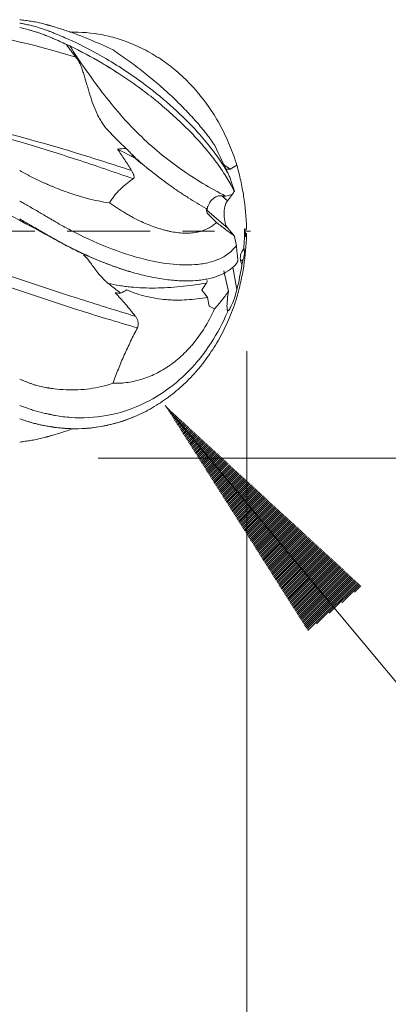
# Model space of a CAD drawing. Units: millimetres. Extents: x -50.2 to 35.2, y -62.2 to 19.3.
# Drawn here: x 18 to 22.9, y -10.2 to 2.8 of the extents above; entities that cross this region are included whole.
import ezdxf

# ---------------------------------------------------------------- set-up
doc = ezdxf.new("R2010")
doc.units = ezdxf.units.MM
doc.linetypes.add('CENTER', pattern=[47.5, 22, -8.5, 8.5, -8.5])
for name, color, linetype in [('1', 4, 'Continuous'), ('2', 7, 'Continuous'), ('SK2', 7, 'Continuous'), ('SK4', 2, 'CENTER')]:
    doc.layers.add(name, color=color, linetype=linetype)
doc.styles.add('iso_b_vert', font='simplex.shx')
doc.dimstyles.get("Standard").update_dxf_attribs({"dimtxt": 0.18, "dimasz": 0.18, "dimexe": 0.18, "dimexo": 0.0625, "dimgap": 0.09, "dimtad": 1, "dimzin": 0, "dimdsep": 52, "dimtxsty": 'Standard', "dimcen": 0.09, "dimadec": 0, "dimazin": 0, "dimtfac": 1, "dimtdec": 4, "dimtofl": 0, "dimtmove": 0, "dimatfit": 3, "dimfxl": 1, "dimtolj": 1, "dimtzin": 0, "dimarcsym": 0})

# ---------------------------------------------------------------- blocks, each defined once
blk = doc.blocks.new('_U0')
at = {"layer": 'SK2', "lineweight": 13}
for p, q in [((0, -1.5875), (0, -39.260583)), ((21, -1.5875), (21, -39.260583)), ((21, -37.260583), (0, -37.260583))]:
    blk.add_line(p, q, dxfattribs=at)
at = {"layer": 'SK2', "lineweight": 18}
for points in [[(0, -37.260583), (3.499998, -36.7998), (3.500002, -37.721367)], [(21, -37.260583), (17.500002, -37.721367), (17.499998, -36.7998)]]:
    blk.add_solid(points, dxfattribs=at)
at = {"layer": 'SK2', "lineweight": 18, "insert": (9.032467, -36.22795), "char_height": 3.5, "attachment_point": 7, "line_spacing_factor": 1.084337, "style": 'iso_b_vert'}
blk.add_mtext('\\W0.6351;21', dxfattribs=at)
blk = doc.blocks.new('_U1')
at = {"layer": '2', "lineweight": 13}
for p, q in [((12, -1.5875), (12, -22.760583)), ((21, -1.5875), (21, -22.760583)), ((12, -20.760583), (33.949908, -20.760583))]:
    blk.add_line(p, q, dxfattribs=at)
at = {"layer": '2', "lineweight": 18}
for points in [[(12, -20.760583), (15.499998, -20.2998), (15.500002, -21.221367)], [(21, -20.760583), (17.500002, -21.221367), (17.499998, -20.2998)]]:
    blk.add_solid(points, dxfattribs=at)
at = {"layer": '2', "lineweight": 18, "insert": (32.569942, -19.72795), "char_height": 3.5, "attachment_point": 7, "line_spacing_factor": 1.084337, "style": 'iso_b_vert'}
blk.add_mtext('\\W0.5742;9', dxfattribs=at)

msp = doc.modelspace()

# ---------------------------------------------------------------- hatches: boundary and pattern name
at = {"layer": 'SK2', "lineweight": 13}
h = msp.add_hatch(dxfattribs=at)
h.set_pattern_fill('ANSI31', color=256, scale=0.0062, style=0)
h.paths.add_polyline_path([(19.922, -2.304), (22.518, -4.696), (21.81, -5.286)])

# ---------------------------------------------------------------- linework, layer by layer
at = {"layer": '1', "lineweight": 18}
for p, q in [((19.536, 0.964), (19.292, 1.086)), ((20.811, 0.49), (20.746, 0.404)), ((20.475, 0.241), (20.463, 0.301)), ((20.475, 0.241), (20.6, 0.117)), ((20.751, 0.04), (20.838, -0.063)), ((20.987, 0.03), (20.972, 0.031)), ((20.999, 0.032), (20.987, 0.03)), ((20.999, 0.03), (20.987, 0.03)), ((20.999, -0.03), (20.985, -0.03)), ((20.935, -0.447), (20.92, -0.395)), ((20.696, -0.524), (20.757, -0.795)), ((20.505, -0.991), (20.483, -0.875)), ((20.505, -0.991), (20.573, -1.027))]:
    msp.add_line(p, q, dxfattribs=at)
at = {"layer": '1', "lineweight": 13}
for p, q in [((20.673, 0.467), (20.746, 0.404)), ((20.751, 0.04), (20.478, 0.275)), ((20.955, -0.374), (20.92, -0.395)), ((20.817, -0.474), (20.87, -0.772))]:
    msp.add_line(p, q, dxfattribs=at)
at = {"layer": '1', "lineweight": 18}
for centre, major_axis, ratio, start_param, end_param in [((20.792, 0.224), (0.001, -0.208), 0.441746, -2.619062, -0.481034), ((21.125, -0.299), (0.187, 0.133), 0.729272, 1.990134, 2.891535)]:
    msp.add_ellipse(centre, major_axis=major_axis, ratio=ratio, start_param=start_param, end_param=end_param, dxfattribs=at)
at = {"layer": '1', "lineweight": 13}
for points, knots in [([(18.741, 2.303), (18.181, 2.473), (17.059, 2.736), (15.562, 2.822), (14.432, 2.723), (13.863, 2.627), (13.67, 2.589)], [0, 0, 0, 0, 0.330957, 0.663725, 0.885571, 1, 1, 1, 1]), ([(18.422, -0.082), (17.969, 0.161), (16.953, 0.709), (15.562, 1.402), (13.875, 2.117), (12.75, 2.463), (12, 2.606)], [0, 0, 0, 0, 0.211707, 0.474472, 0.649648, 1, 1, 1, 1]), ([(18.661, 2.451), (18.73, 2.346), (18.8, 2.242), (18.943, 2.037), (19.016, 1.936), (19.167, 1.739), (19.245, 1.643), (19.366, 1.503), (19.407, 1.457), (19.47, 1.389), (19.492, 1.367), (19.535, 1.323), (19.557, 1.301), (19.667, 1.193), (19.757, 1.113), (19.941, 0.961), (20.034, 0.89), (20.225, 0.755), (20.323, 0.692), (20.52, 0.574), (20.62, 0.518), (20.721, 0.464)], [0, 0, 0, 0, 0.125, 0.125, 0.25, 0.25, 0.375, 0.375, 0.4375, 0.4375, 0.46875, 0.46875, 0.5, 0.5, 0.625, 0.625, 0.75, 0.75, 0.875, 0.875, 1, 1, 1, 1]), ([(16.683, 1.565), (16.809, 1.539), (17.498, 1.391), (18.43, 1.141), (19.235, 0.883), (19.478, 0.803)], [0, 0, 0, 0, 0.135804, 0.739526, 1, 1, 1, 1]), ([(12, 1.371), (12.75, 1.184), (13.875, 0.84), (15.562, 0.241), (17.062, -0.312), (18.446, -0.79), (19.268, -1.045), (19.526, -1.122)], [0, 0, 0, 0, 0.298953, 0.44843, 0.672645, 0.896859, 1, 1, 1, 1]), ([(19.555, -1.277), (19.287, -1.2), (18.456, -0.946), (17.062, -0.464), (15.562, 0.106), (13.875, 0.735), (12.75, 1.106), (12, 1.313)], [0, 0, 0, 0, 0.106602, 0.329952, 0.553301, 0.702201, 1, 1, 1, 1]), ([(19.5, 0.695), (19.25, 0.783), (18.468, 1.05), (17.685, 1.28), (17.153, 1.416)], [0, 0, 0, 0, 0.319592, 1, 1, 1, 1]), ([(20.467, -0.685), (20.351, -0.705), (20.236, -0.721), (20.01, -0.743), (19.899, -0.749), (19.682, -0.752), (19.575, -0.747), (19.445, -0.735), (19.419, -0.732), (19.368, -0.725), (19.342, -0.721), (19.267, -0.709), (19.218, -0.699), (19.17, -0.689)], [0, 0, 0, 0, 0.25, 0.25, 0.5, 0.5, 0.75, 0.75, 0.8125, 0.8125, 0.875, 0.875, 1, 1, 1, 1])]:
    msp.add_open_spline(points, degree=3, knots=knots, dxfattribs=at)
at = {"layer": '1', "lineweight": 18}
for points, knots in [([(18, 2.798), (18.012, 2.797), (18.025, 2.795), (18.05, 2.792), (18.062, 2.79), (18.087, 2.787), (18.1, 2.785), (18.125, 2.782), (18.137, 2.78), (18.162, 2.776), (18.174, 2.774), (18.199, 2.77), (18.212, 2.767), (18.25, 2.759), (18.275, 2.753), (18.314, 2.743), (18.327, 2.74), (18.346, 2.735), (18.352, 2.733), (18.362, 2.73), (18.365, 2.729), (18.37, 2.728), (18.372, 2.728), (18.374, 2.727), (18.375, 2.727), (18.376, 2.726), (18.377, 2.726), (18.38, 2.726), (18.381, 2.725), (18.384, 2.724), (18.389, 2.723), (18.394, 2.722), (18.404, 2.719), (18.41, 2.717), (18.43, 2.712), (18.442, 2.708), (18.507, 2.689), (18.56, 2.672), (18.639, 2.646), (18.665, 2.636), (18.718, 2.618), (18.796, 2.589), (18.874, 2.558), (19.029, 2.493), (19.132, 2.447), (19.233, 2.398)], [0, 0, 0, 0, 0.03125, 0.03125, 0.0625, 0.0625, 0.09375, 0.09375, 0.125, 0.125, 0.15625, 0.15625, 0.1875, 0.1875, 0.25, 0.25, 0.28125, 0.28125, 0.296875, 0.296875, 0.304688, 0.304688, 0.308594, 0.308594, 0.310547, 0.310547, 0.3125, 0.3125, 0.316406, 0.316406, 0.320313, 0.328125, 0.328125, 0.34375, 0.34375, 0.375, 0.375, 0.5, 0.5, 0.5625, 0.5625, 0.625, 0.75, 0.75, 1, 1, 1, 1]), ([(18, 2.754), (18.008, 2.753), (18.032, 2.748), (18.067, 2.74), (18.116, 2.729), (18.192, 2.713), (18.281, 2.685), (18.354, 2.659), (18.386, 2.647), (18.395, 2.643), (18.399, 2.642), (18.401, 2.641), (18.41, 2.638), (18.434, 2.628), (18.524, 2.593), (18.769, 2.487), (19.177, 2.273), (19.634, 1.967), (20.034, 1.638), (20.32, 1.354), (20.559, 1.069), (20.691, 0.877), (20.758, 0.757), (20.765, 0.744)], [0, 0, 0, 0, 0.006657, 0.021689, 0.03008, 0.050338, 0.089177, 0.109331, 0.11597, 0.117573, 0.117991, 0.119104, 0.119539, 0.126046, 0.140494, 0.199861, 0.345984, 0.516807, 0.65002, 0.78229, 0.867217, 0.985845, 1, 1, 1, 1]), ([(18.439, 2.55), (18.434, 2.553), (18.422, 2.558), (18.401, 2.566), (18.373, 2.578), (18.344, 2.59), (18.306, 2.605), (18.266, 2.62), (18.226, 2.634), (18.193, 2.644), (18.169, 2.651), (18.142, 2.659), (18.111, 2.667), (18.061, 2.68), (18.024, 2.689), (18, 2.696)], [0, 0, 0, 0, 0.036492, 0.084197, 0.143124, 0.226263, 0.286101, 0.398884, 0.500145, 0.56324, 0.624951, 0.659185, 0.749943, 0.833685, 1, 1, 1, 1]), ([(19.522, 2.463), (19.453, 2.493), (19.383, 2.52), (19.277, 2.553), (19.241, 2.563), (19.169, 2.581), (19.133, 2.589), (18.952, 2.625), (18.807, 2.637), (18.661, 2.633)], [0, 0, 0, 0, 0.25, 0.25, 0.375, 0.375, 0.5, 0.5, 1, 1, 1, 1]), ([(18.439, 2.55), (18.455, 2.544), (18.541, 2.507), (18.8, 2.388), (19.146, 2.196), (19.408, 2.022), (19.511, 1.949)], [0, 0, 0, 0, 0.041458, 0.22905, 0.690779, 1, 1, 1, 1]), ([(18.741, 2.303), (18.72, 2.33), (18.699, 2.358), (18.658, 2.413), (18.638, 2.441), (18.619, 2.469)], [0, 0, 0, 0, 0.5, 0.5, 1, 1, 1, 1]), ([(19.511, 1.949), (19.442, 1.998), (19.373, 2.045), (19.268, 2.112), (19.233, 2.135), (19.163, 2.179), (19.127, 2.2), (18.948, 2.306), (18.805, 2.382), (18.661, 2.451)], [0, 0, 0, 0, 0.25, 0.25, 0.375, 0.375, 0.5, 0.5, 1, 1, 1, 1]), ([(19.233, 2.398), (19.299, 2.354), (19.365, 2.308), (19.466, 2.235), (19.499, 2.211), (19.565, 2.161), (19.598, 2.135), (19.696, 2.058), (19.76, 2.005), (19.855, 1.924), (19.886, 1.896), (19.948, 1.841), (19.979, 1.813), (20.068, 1.729), (20.125, 1.673), (20.206, 1.589), (20.246, 1.547), (20.284, 1.506), (20.309, 1.478), (20.322, 1.464), (20.382, 1.394), (20.427, 1.34), (20.508, 1.235), (20.545, 1.184), (20.578, 1.134)], [0, 0, 0, 0, 0.125, 0.125, 0.1875, 0.1875, 0.25, 0.25, 0.375, 0.375, 0.4375, 0.4375, 0.5, 0.5, 0.625, 0.625, 0.6875, 0.71875, 0.71875, 0.75, 0.75, 0.875, 0.875, 1, 1, 1, 1]), ([(20.87, 0.873), (20.856, 0.918), (20.841, 0.963), (20.809, 1.052), (20.792, 1.096), (20.738, 1.226), (20.698, 1.309), (20.611, 1.471), (20.564, 1.549), (20.487, 1.662), (20.46, 1.699), (20.419, 1.753), (20.405, 1.771), (20.377, 1.806), (20.305, 1.893), (20.229, 1.974), (20.101, 2.094), (20.035, 2.151), (19.931, 2.229), (19.895, 2.254), (19.841, 2.291), (19.823, 2.302), (19.786, 2.325), (19.768, 2.337), (19.675, 2.391), (19.599, 2.43), (19.522, 2.463)], [0, 0, 0, 0, 0.0625, 0.0625, 0.125, 0.125, 0.25, 0.25, 0.375, 0.375, 0.4375, 0.4375, 0.46875, 0.46875, 0.5, 0.625, 0.625, 0.75, 0.75, 0.8125, 0.8125, 0.84375, 0.84375, 0.875, 0.875, 1, 1, 1, 1]), ([(19.17, 1.331), (19.139, 1.363), (19.112, 1.398), (19.076, 1.454), (19.064, 1.473), (19.043, 1.512), (19.032, 1.532), (19.003, 1.593), (18.986, 1.635), (18.955, 1.719), (18.941, 1.762), (18.921, 1.827), (18.914, 1.848), (18.902, 1.891), (18.895, 1.913), (18.877, 1.978), (18.864, 2.02), (18.845, 2.084), (18.838, 2.104), (18.824, 2.146), (18.817, 2.166), (18.8, 2.207), (18.791, 2.227), (18.774, 2.256), (18.768, 2.266), (18.755, 2.285), (18.748, 2.294), (18.741, 2.303)], [0, 0, 0, 0, 0.125, 0.125, 0.1875, 0.1875, 0.25, 0.25, 0.375, 0.375, 0.5, 0.5, 0.5625, 0.5625, 0.625, 0.625, 0.75, 0.75, 0.8125, 0.8125, 0.875, 0.875, 0.9375, 0.9375, 0.96875, 0.96875, 1, 1, 1, 1]), ([(20.837, 0.53), (20.829, 0.545), (20.822, 0.559), (20.806, 0.589), (20.782, 0.633), (20.755, 0.678), (20.7, 0.767), (20.66, 0.828), (20.572, 0.949), (20.525, 1.01), (20.461, 1.086), (20.448, 1.102), (20.422, 1.133), (20.408, 1.148), (20.368, 1.194), (20.34, 1.225), (20.255, 1.316), (20.195, 1.376), (20.071, 1.495), (20.007, 1.554), (19.906, 1.642), (19.872, 1.671), (19.82, 1.714), (19.802, 1.728), (19.767, 1.757), (19.749, 1.771), (19.659, 1.841), (19.586, 1.896), (19.511, 1.949)], [0, 0, 0, 0, 0.03125, 0.03125, 0.0625, 0.125, 0.125, 0.25, 0.25, 0.375, 0.375, 0.40625, 0.40625, 0.4375, 0.4375, 0.5, 0.5, 0.625, 0.625, 0.75, 0.75, 0.8125, 0.8125, 0.84375, 0.84375, 0.875, 0.875, 1, 1, 1, 1]), ([(19.292, 1.086), (19.325, 1.039), (19.357, 0.992), (19.419, 0.898), (19.449, 0.85), (19.478, 0.803)], [0, 0, 0, 0, 0.5, 0.5, 1, 1, 1, 1]), ([(19.536, 0.964), (19.609, 0.899), (19.684, 0.837), (19.835, 0.716), (19.912, 0.659), (20.028, 0.576), (20.067, 0.549), (20.126, 0.509), (20.146, 0.496), (20.186, 0.47), (20.285, 0.406), (20.383, 0.346), (20.463, 0.301)], [0, 0, 0, 0, 0.25, 0.25, 0.5, 0.5, 0.625, 0.625, 0.6875, 0.6875, 0.75, 1, 1, 1, 1]), ([(18, 0.802), (18.012, 0.796), (18.024, 0.789), (18.048, 0.777), (18.06, 0.77), (18.084, 0.758), (18.096, 0.751), (18.119, 0.739), (18.131, 0.732), (18.155, 0.719), (18.167, 0.713), (18.191, 0.701), (18.203, 0.695), (18.24, 0.677), (18.264, 0.666), (18.301, 0.649), (18.319, 0.641), (18.338, 0.633), (18.35, 0.628), (18.356, 0.625), (18.366, 0.621), (18.369, 0.62), (18.373, 0.618), (18.375, 0.617), (18.378, 0.616), (18.38, 0.615), (18.387, 0.611), (18.393, 0.609), (18.412, 0.601), (18.425, 0.596), (18.487, 0.57), (18.537, 0.55), (18.613, 0.522), (18.639, 0.513), (18.689, 0.496), (18.765, 0.471), (18.84, 0.449), (18.99, 0.409), (19.089, 0.389), (19.187, 0.375)], [0, 0, 0, 0, 0.03125, 0.03125, 0.0625, 0.0625, 0.09375, 0.09375, 0.125, 0.125, 0.15625, 0.15625, 0.1875, 0.1875, 0.25, 0.25, 0.28125, 0.296875, 0.296875, 0.3125, 0.3125, 0.320313, 0.320313, 0.324219, 0.324219, 0.328125, 0.328125, 0.34375, 0.34375, 0.375, 0.375, 0.5, 0.5, 0.5625, 0.5625, 0.625, 0.75, 0.75, 1, 1, 1, 1]), ([(19.478, 0.803), (19.485, 0.792), (19.49, 0.781), (19.498, 0.766), (19.5, 0.761), (19.504, 0.75), (19.506, 0.745), (19.509, 0.735), (19.51, 0.73), (19.511, 0.721), (19.511, 0.717), (19.51, 0.709), (19.509, 0.705), (19.506, 0.699), (19.503, 0.697), (19.5, 0.695)], [0, 0, 0, 0, 0.25, 0.25, 0.375, 0.375, 0.5, 0.5, 0.625, 0.625, 0.75, 0.75, 0.875, 0.875, 1, 1, 1, 1]), ([(20.779, 0.822), (20.777, 0.821), (20.775, 0.82), (20.77, 0.82), (20.768, 0.819), (20.761, 0.819), (20.757, 0.82), (20.743, 0.822), (20.734, 0.825), (20.725, 0.828), (20.724, 0.828), (20.723, 0.828)], [0, 0, 0, 0, 0.118336, 0.118336, 0.236671, 0.236671, 0.473342, 0.473342, 0.946684, 0.946684, 1, 1, 1, 1]), ([(20.999, 0.046), (20.994, 0.186), (20.981, 0.325), (20.954, 0.498), (20.948, 0.532), (20.935, 0.601), (20.914, 0.704), (20.889, 0.806), (20.87, 0.873)], [0, 0, 0, 0, 0.5, 0.5, 0.625, 0.625, 0.75, 1, 1, 1, 1]), ([(19.5, 0.695), (19.469, 0.673), (19.439, 0.651), (19.38, 0.604), (19.352, 0.579), (19.299, 0.527), (19.273, 0.499), (19.239, 0.455), (19.227, 0.439), (19.206, 0.408), (19.196, 0.392), (19.187, 0.375)], [0, 0, 0, 0, 0.25, 0.25, 0.5, 0.5, 0.75, 0.75, 0.875, 0.875, 1, 1, 1, 1]), ([(20.765, 0.744), (20.771, 0.726), (20.778, 0.707), (20.79, 0.67), (20.796, 0.651), (20.814, 0.599), (20.825, 0.564), (20.837, 0.53)], [0, 0, 0, 0, 0.259641, 0.259641, 0.519283, 0.519283, 1, 1, 1, 1]), ([(18, 0.4), (18.008, 0.396), (18.032, 0.381), (18.067, 0.362), (18.116, 0.333), (18.192, 0.29), (18.281, 0.238), (18.354, 0.195), (18.386, 0.177), (18.395, 0.171), (18.399, 0.169), (18.401, 0.168), (18.41, 0.163), (18.434, 0.148), (18.524, 0.095), (18.769, -0.041), (19.177, -0.229), (19.634, -0.377), (20.034, -0.446), (20.32, -0.448), (20.559, -0.405), (20.735, -0.326), (20.83, -0.234), (20.863, -0.187)], [0, 0, 0, 0, 0.006197, 0.020191, 0.028002, 0.04686, 0.083017, 0.101779, 0.107959, 0.109451, 0.109841, 0.110876, 0.111281, 0.117339, 0.130789, 0.186055, 0.322084, 0.481107, 0.605118, 0.728251, 0.807311, 0.917744, 1, 1, 1, 1]), ([(20.478, 0.275), (20.478, 0.276), (20.478, 0.277), (20.478, 0.282), (20.478, 0.285), (20.478, 0.292), (20.478, 0.295), (20.479, 0.304), (20.48, 0.309), (20.483, 0.319), (20.484, 0.324), (20.488, 0.335), (20.49, 0.341), (20.496, 0.353), (20.499, 0.359), (20.506, 0.371), (20.513, 0.383), (20.522, 0.395), (20.532, 0.407), (20.537, 0.413), (20.548, 0.424), (20.554, 0.43), (20.567, 0.44), (20.573, 0.444), (20.587, 0.453), (20.594, 0.457), (20.609, 0.463), (20.617, 0.465), (20.633, 0.469), (20.641, 0.469), (20.657, 0.469), (20.665, 0.469), (20.673, 0.467)], [0, 0, 0, 0, 0.0625, 0.0625, 0.125, 0.125, 0.1875, 0.1875, 0.25, 0.25, 0.3125, 0.3125, 0.375, 0.375, 0.4375, 0.4375, 0.5, 0.5625, 0.5625, 0.625, 0.625, 0.6875, 0.6875, 0.75, 0.75, 0.8125, 0.8125, 0.875, 0.875, 0.9375, 0.9375, 1, 1, 1, 1]), ([(20.721, 0.464), (20.72, 0.464), (20.718, 0.463), (20.713, 0.463), (20.711, 0.463), (20.705, 0.463), (20.701, 0.463), (20.689, 0.464), (20.681, 0.466), (20.673, 0.467)], [0, 0, 0, 0, 0.125, 0.125, 0.25, 0.25, 0.5, 0.5, 1, 1, 1, 1]), ([(19.187, 0.375), (19.256, 0.326), (19.326, 0.281), (19.414, 0.229), (19.432, 0.219), (19.468, 0.199), (19.52, 0.17), (19.573, 0.144), (19.676, 0.096), (19.744, 0.069), (19.845, 0.035), (19.878, 0.025), (19.928, 0.012), (19.944, 0.008), (19.976, 0.001), (19.992, -0.003), (20.071, -0.017), (20.131, -0.024), (20.217, -0.025), (20.244, -0.024), (20.299, -0.019), (20.325, -0.015), (20.401, 0), (20.446, 0.016), (20.509, 0.048), (20.529, 0.06), (20.557, 0.08), (20.566, 0.087), (20.583, 0.101), (20.592, 0.109), (20.6, 0.117)], [0, 0, 0, 0, 0.125, 0.125, 0.15625, 0.15625, 0.1875, 0.25, 0.25, 0.375, 0.375, 0.4375, 0.4375, 0.46875, 0.46875, 0.5, 0.5, 0.625, 0.625, 0.6875, 0.6875, 0.75, 0.75, 0.875, 0.875, 0.9375, 0.9375, 0.96875, 0.96875, 1, 1, 1, 1]), ([(20.478, 0.275), (20.478, 0.274), (20.476, 0.275), (20.472, 0.277), (20.47, 0.279), (20.467, 0.281)], [0, 0, 0, 0, 0.5, 0.5, 1, 1, 1, 1]), ([(18.439, -0.091), (18.434, -0.087), (18.422, -0.08), (18.401, -0.068), (18.373, -0.053), (18.344, -0.036), (18.306, -0.014), (18.266, 0.009), (18.226, 0.033), (18.193, 0.052), (18.169, 0.066), (18.142, 0.081), (18.111, 0.099), (18.061, 0.128), (18.024, 0.149), (18, 0.163)], [0, 0, 0, 0, 0.036492, 0.084197, 0.143124, 0.226263, 0.286101, 0.398884, 0.500145, 0.563239, 0.624951, 0.659184, 0.749943, 0.833685, 1, 1, 1, 1]), ([(20.6, 0.117), (20.643, 0.083), (20.685, 0.051), (20.764, -0.009), (20.802, -0.037), (20.838, -0.063)], [0, 0, 0, 0, 0.5, 0.5, 1, 1, 1, 1]), ([(18.439, -0.091), (18.455, -0.099), (18.541, -0.148), (18.8, -0.284), (19.15, -0.436), (19.416, -0.523), (19.522, -0.552)], [0, 0, 0, 0, 0.040986, 0.226436, 0.682895, 1, 1, 1, 1]), ([(20.999, -0.047), (20.994, -0.187), (20.981, -0.326), (20.949, -0.533), (20.936, -0.601), (20.906, -0.738), (20.889, -0.805), (20.87, -0.873)], [0, 0, 0, 0, 0.5, 0.5, 0.75, 0.75, 1, 1, 1, 1]), ([(19.522, -0.552), (19.453, -0.533), (19.383, -0.512), (19.277, -0.476), (19.241, -0.463), (19.169, -0.437), (19.133, -0.423), (18.952, -0.351), (18.807, -0.285), (18.661, -0.211)], [0, 0, 0, 0, 0.25, 0.25, 0.375, 0.375, 0.5, 0.5, 1, 1, 1, 1]), ([(18.799, -0.282), (18.793, -0.279), (18.787, -0.275), (18.774, -0.269), (18.768, -0.266), (18.755, -0.26), (18.748, -0.257), (18.741, -0.253)], [0, 0, 0, 0, 0.385181, 0.385181, 0.692591, 0.692591, 1, 1, 1, 1]), ([(20.961, -0.229), (20.962, -0.232), (20.963, -0.235), (20.965, -0.24), (20.966, -0.242), (20.967, -0.247), (20.967, -0.249), (20.968, -0.254), (20.968, -0.257), (20.969, -0.263), (20.969, -0.266), (20.969, -0.276), (20.969, -0.283), (20.969, -0.298), (20.968, -0.306), (20.966, -0.321), (20.965, -0.328), (20.962, -0.342), (20.961, -0.349), (20.958, -0.362), (20.957, -0.368), (20.955, -0.374)], [0, 0, 0, 0, 0.125, 0.125, 0.1875, 0.1875, 0.25, 0.25, 0.3125, 0.3125, 0.375, 0.375, 0.5, 0.5, 0.625, 0.625, 0.75, 0.75, 0.875, 0.875, 1, 1, 1, 1]), ([(19.17, -0.689), (19.139, -0.664), (19.112, -0.638), (19.076, -0.6), (19.064, -0.587), (19.043, -0.562), (19.032, -0.55), (19.003, -0.513), (18.986, -0.489), (18.955, -0.446), (18.941, -0.426), (18.921, -0.398), (18.914, -0.39), (18.902, -0.373), (18.895, -0.365), (18.877, -0.343), (18.865, -0.33), (18.848, -0.315), (18.845, -0.312), (18.842, -0.31)], [0, 0, 0, 0, 0.159923, 0.159923, 0.239885, 0.239885, 0.319846, 0.319846, 0.47977, 0.47977, 0.639693, 0.639693, 0.719655, 0.719655, 0.799616, 0.799616, 0.959539, 0.959539, 1, 1, 1, 1]), ([(20.851, -0.444), (20.836, -0.459), (20.821, -0.473), (20.788, -0.5), (20.771, -0.512), (20.717, -0.548), (20.677, -0.568), (20.59, -0.603), (20.543, -0.617), (20.467, -0.633), (20.44, -0.638), (20.386, -0.646), (20.358, -0.649), (20.272, -0.656), (20.213, -0.657), (20.088, -0.654), (20.023, -0.648), (19.922, -0.636), (19.887, -0.631), (19.817, -0.62), (19.781, -0.613), (19.672, -0.591), (19.598, -0.573), (19.522, -0.552)], [0, 0, 0, 0, 0.0625, 0.0625, 0.125, 0.125, 0.25, 0.25, 0.375, 0.375, 0.4375, 0.4375, 0.5, 0.5, 0.625, 0.625, 0.75, 0.75, 0.8125, 0.8125, 0.875, 0.875, 1, 1, 1, 1]), ([(20.478, -0.651), (20.478, -0.658), (20.477, -0.664), (20.473, -0.675), (20.47, -0.68), (20.467, -0.685)], [0, 0, 0, 0, 0.5, 0.5, 1, 1, 1, 1]), ([(19.416, -0.776), (19.499, -0.812), (19.584, -0.84), (19.757, -0.882), (19.846, -0.896), (19.958, -0.905), (19.981, -0.907), (20.026, -0.909), (20.049, -0.91), (20.118, -0.91), (20.163, -0.909), (20.3, -0.901), (20.392, -0.89), (20.483, -0.875)], [0, 0, 0, 0, 0.25, 0.25, 0.5, 0.5, 0.5625, 0.5625, 0.625, 0.625, 0.75, 0.75, 1, 1, 1, 1]), ([(20.87, -0.772), (20.862, -0.801), (20.854, -0.83), (20.837, -0.886), (20.827, -0.914), (20.814, -0.947), (20.812, -0.953), (20.806, -0.966), (20.803, -0.973), (20.798, -0.985), (20.795, -0.991), (20.789, -1.003), (20.786, -1.009), (20.78, -1.019), (20.777, -1.024), (20.772, -1.033), (20.769, -1.037), (20.763, -1.044), (20.761, -1.047), (20.757, -1.049), (20.756, -1.05), (20.753, -1.051), (20.752, -1.051), (20.751, -1.051)], [0, 0, 0, 0, 0.25, 0.25, 0.5, 0.5, 0.5625, 0.5625, 0.625, 0.625, 0.6875, 0.6875, 0.75, 0.75, 0.8125, 0.8125, 0.875, 0.875, 0.9375, 0.9375, 0.96875, 0.96875, 1, 1, 1, 1]), ([(19.263, -0.815), (19.309, -0.863), (19.354, -0.912), (19.442, -1.014), (19.485, -1.067), (19.526, -1.122)], [0, 0, 0, 0, 0.5, 0.5, 1, 1, 1, 1]), ([(20.87, -0.873), (20.856, -0.918), (20.841, -0.963), (20.809, -1.051), (20.792, -1.095), (20.738, -1.224), (20.698, -1.307), (20.611, -1.467), (20.564, -1.545), (20.488, -1.657), (20.461, -1.693), (20.42, -1.747), (20.406, -1.765), (20.378, -1.8), (20.306, -1.886), (20.23, -1.966), (20.102, -2.085), (20.036, -2.141), (19.932, -2.218), (19.897, -2.243), (19.825, -2.29), (19.788, -2.313), (19.676, -2.378), (19.6, -2.416), (19.522, -2.449)], [0, 0, 0, 0, 0.0625, 0.0625, 0.125, 0.125, 0.25, 0.25, 0.375, 0.375, 0.4375, 0.4375, 0.46875, 0.46875, 0.5, 0.625, 0.625, 0.75, 0.75, 0.8125, 0.8125, 0.875, 0.875, 1, 1, 1, 1]), ([(20.573, -1.027), (20.606, -0.991), (20.637, -0.954), (20.699, -0.877), (20.728, -0.837), (20.757, -0.795)], [0, 0, 0, 0, 0.5, 0.5, 1, 1, 1, 1]), ([(20.751, -1.051), (20.749, -1.048), (20.747, -1.044), (20.744, -1.035), (20.743, -1.03), (20.74, -1.013), (20.739, -1), (20.739, -0.973), (20.74, -0.959), (20.742, -0.93), (20.744, -0.915), (20.745, -0.899)], [0, 0, 0, 0, 0.125, 0.125, 0.25, 0.25, 0.5, 0.5, 0.75, 0.75, 1, 1, 1, 1]), ([(19.233, -2.01), (19.299, -2.012), (19.365, -2.008), (19.465, -1.993), (19.498, -1.987), (19.563, -1.971), (19.596, -1.962), (19.693, -1.931), (19.757, -1.904), (19.851, -1.856), (19.882, -1.838), (19.929, -1.809), (19.944, -1.8), (19.974, -1.779), (19.989, -1.769), (20.063, -1.715), (20.12, -1.667), (20.201, -1.587), (20.241, -1.546), (20.279, -1.502), (20.304, -1.472), (20.316, -1.456), (20.377, -1.378), (20.422, -1.313), (20.503, -1.174), (20.54, -1.102), (20.573, -1.027)], [0, 0, 0, 0, 0.125, 0.125, 0.1875, 0.1875, 0.25, 0.25, 0.375, 0.375, 0.4375, 0.4375, 0.46875, 0.46875, 0.5, 0.5, 0.625, 0.625, 0.6875, 0.71875, 0.71875, 0.75, 0.75, 0.875, 0.875, 1, 1, 1, 1]), ([(18, -2.304), (18.008, -2.306), (18.032, -2.315), (18.067, -2.327), (18.116, -2.345), (18.192, -2.372), (18.281, -2.396), (18.354, -2.412), (18.386, -2.419), (18.395, -2.421), (18.399, -2.421), (18.401, -2.422), (18.41, -2.424), (18.434, -2.429), (18.524, -2.447), (18.769, -2.478), (19.177, -2.454), (19.634, -2.302), (20.034, -2.047), (20.32, -1.771), (20.559, -1.448), (20.685, -1.212), (20.749, -1.057), (20.751, -1.051)], [0, 0, 0, 0, 0.006718, 0.021889, 0.030358, 0.050802, 0.09, 0.110339, 0.117039, 0.118657, 0.119079, 0.120202, 0.120641, 0.127208, 0.141789, 0.201704, 0.349175, 0.521572, 0.656014, 0.789503, 0.875213, 0.994935, 1, 1, 1, 1]), ([(19.526, -1.122), (19.534, -1.132), (19.541, -1.142), (19.55, -1.16), (19.553, -1.166), (19.558, -1.178), (19.56, -1.185), (19.564, -1.198), (19.566, -1.205), (19.567, -1.219), (19.568, -1.227), (19.567, -1.241), (19.565, -1.249), (19.561, -1.263), (19.559, -1.27), (19.555, -1.277)], [0, 0, 0, 0, 0.25, 0.25, 0.375, 0.375, 0.5, 0.5, 0.625, 0.625, 0.75, 0.75, 0.875, 0.875, 1, 1, 1, 1]), ([(19.555, -1.277), (19.525, -1.336), (19.495, -1.395), (19.437, -1.515), (19.409, -1.575), (19.354, -1.697), (19.328, -1.759), (19.279, -1.884), (19.255, -1.947), (19.233, -2.01)], [0, 0, 0, 0, 0.25, 0.25, 0.5, 0.5, 0.75, 0.75, 1, 1, 1, 1]), ([(18, -1.956), (18.012, -1.961), (18.025, -1.966), (18.05, -1.976), (18.062, -1.981), (18.087, -1.991), (18.1, -1.995), (18.125, -2.005), (18.137, -2.01), (18.162, -2.02), (18.174, -2.024), (18.199, -2.033), (18.212, -2.036), (18.25, -2.047), (18.275, -2.052), (18.314, -2.06), (18.327, -2.062), (18.346, -2.066), (18.352, -2.067), (18.362, -2.069), (18.365, -2.069), (18.37, -2.07), (18.372, -2.07), (18.374, -2.071), (18.375, -2.071), (18.376, -2.071), (18.377, -2.071), (18.38, -2.072), (18.381, -2.072), (18.384, -2.073), (18.389, -2.074), (18.394, -2.075), (18.404, -2.076), (18.41, -2.077), (18.43, -2.08), (18.442, -2.082), (18.507, -2.09), (18.56, -2.094), (18.639, -2.098), (18.665, -2.098), (18.718, -2.098), (18.796, -2.096), (18.874, -2.089), (19.029, -2.068), (19.132, -2.044), (19.233, -2.01)], [0, 0, 0, 0, 0.03125, 0.03125, 0.0625, 0.0625, 0.09375, 0.09375, 0.125, 0.125, 0.15625, 0.15625, 0.1875, 0.1875, 0.25, 0.25, 0.28125, 0.28125, 0.296875, 0.296875, 0.304688, 0.304688, 0.308594, 0.308594, 0.310547, 0.310547, 0.3125, 0.3125, 0.316406, 0.316406, 0.320313, 0.328125, 0.328125, 0.34375, 0.34375, 0.375, 0.375, 0.5, 0.5, 0.5625, 0.5625, 0.625, 0.75, 0.75, 1, 1, 1, 1]), ([(18.439, -2.589), (18.455, -2.592), (18.541, -2.603), (18.8, -2.622), (19.15, -2.582), (19.416, -2.494), (19.522, -2.449)], [0, 0, 0, 0, 0.040985, 0.226436, 0.682896, 1, 1, 1, 1]), ([(19.522, -2.449), (19.453, -2.479), (19.383, -2.504), (19.277, -2.536), (19.241, -2.546), (19.17, -2.564), (19.133, -2.571), (18.952, -2.605), (18.807, -2.616), (18.661, -2.61)], [0, 0, 0, 0, 0.25, 0.25, 0.375, 0.375, 0.5, 0.5, 1, 1, 1, 1]), ([(18.439, -2.589), (18.434, -2.588), (18.422, -2.586), (18.401, -2.583), (18.373, -2.578), (18.344, -2.573), (18.306, -2.566), (18.266, -2.558), (18.226, -2.549), (18.193, -2.54), (18.169, -2.533), (18.142, -2.525), (18.111, -2.515), (18.061, -2.5), (18.024, -2.488), (18, -2.48)], [0, 0, 0, 0, 0.036492, 0.084198, 0.143125, 0.226264, 0.286103, 0.398887, 0.500147, 0.563242, 0.624953, 0.659184, 0.749944, 0.833686, 1, 1, 1, 1]), ([(18, -2.788), (18.012, -2.786), (18.024, -2.784), (18.048, -2.781), (18.06, -2.779), (18.084, -2.776), (18.096, -2.774), (18.119, -2.771), (18.131, -2.769), (18.155, -2.765), (18.167, -2.763), (18.191, -2.759), (18.203, -2.757), (18.24, -2.749), (18.264, -2.743), (18.301, -2.734), (18.319, -2.729), (18.338, -2.724), (18.35, -2.721), (18.356, -2.719), (18.366, -2.717), (18.369, -2.716), (18.373, -2.714), (18.375, -2.714), (18.378, -2.713), (18.38, -2.713), (18.387, -2.711), (18.393, -2.709), (18.412, -2.704), (18.425, -2.7), (18.487, -2.682), (18.537, -2.666), (18.613, -2.641), (18.639, -2.633), (18.675, -2.62), (18.686, -2.616), (18.697, -2.612)], [0, 0, 0, 0, 0.052956, 0.052956, 0.105913, 0.105913, 0.158869, 0.158869, 0.211825, 0.211825, 0.264781, 0.264781, 0.317738, 0.317738, 0.42365, 0.42365, 0.476607, 0.503085, 0.503085, 0.529563, 0.529563, 0.542802, 0.542802, 0.549422, 0.549422, 0.556041, 0.556041, 0.582519, 0.582519, 0.635475, 0.635475, 0.847301, 0.847301, 0.953213, 0.953213, 1, 1, 1, 1])]:
    msp.add_open_spline(points, degree=3, knots=knots, dxfattribs=at)
for points, degree in [([(18.619, 2.469), (18.559, 2.498), (18.499, 2.525), (18.439, 2.55)], 3), ([(18.619, 2.469), (18.633, 2.463), (18.647, 2.457), (18.661, 2.451)], 3), ([(19.17, 1.331), (19.246, 1.25), (19.325, 1.171), (19.406, 1.097)], 3), ([(19.406, 1.097), (19.368, 1.093), (19.33, 1.089), (19.292, 1.086)], 3), ([(19.406, 1.097), (19.448, 1.052), (19.491, 1.008), (19.536, 0.964)], 3), ([(20.578, 1.134), (20.639, 1.002), (20.701, 0.872), (20.765, 0.744)], 3), ([(19.606, 0.895), (19.565, 0.931), (19.524, 0.969), (19.483, 1.007)], 3), ([(20.779, 0.822), (20.809, 0.839), (20.839, 0.856), (20.87, 0.873)], 3), ([(20.811, 0.49), (20.82, 0.504), (20.828, 0.517), (20.837, 0.53)], 3), ([(20.721, 0.464), (20.751, 0.473), (20.781, 0.482), (20.811, 0.49)], 3), ([(20.961, -0.229), (20.968, -0.143), (20.972, -0.056), (20.972, 0.031)], 3), ([(20.986, 0.025), (20.986, -0.008), (20.986, -0.041), (20.985, -0.074)], 3), ([(20.999, 0.032), (20.999, 0.037), (20.999, 0.041), (20.999, 0.046)], 3), ([(20.999, 0.03), (20.999, 0.031), (20.999, 0.032), (20.999, 0.032)], 3), ([(18.52, -0.135), (18.487, -0.117), (18.455, -0.1), (18.422, -0.082)], 3), ([(18.619, -0.192), (18.559, -0.159), (18.499, -0.125), (18.439, -0.091)], 3), ([(20.838, -0.063), (20.847, -0.104), (20.855, -0.146), (20.863, -0.187)], 3), ([(20.999, -0.031), (20.995, -0.045), (20.99, -0.059), (20.985, -0.074)], 3), ([(20.999, -0.03), (20.999, -0.03), (20.999, -0.03), (20.999, -0.031)], 3), ([(20.999, -0.047), (20.999, -0.041), (20.999, -0.036), (20.999, -0.031)], 3), ([(18.619, -0.192), (18.633, -0.198), (18.647, -0.204), (18.661, -0.211)], 3), ([(18.661, -0.211), (18.723, -0.244), (18.785, -0.274), (18.849, -0.303)], 3), ([(20.863, -0.187), (20.87, -0.257), (20.877, -0.327), (20.884, -0.396)], 3), ([(18.85, -0.303), (18.913, -0.331)], 1), ([(20.935, -0.447), (20.942, -0.423), (20.949, -0.399), (20.955, -0.374)], 3), ([(20.884, -0.396), (20.873, -0.412), (20.862, -0.428), (20.851, -0.444)], 3), ([(20.87, -0.772), (20.897, -0.664), (20.919, -0.556), (20.935, -0.447)], 3), ([(19.17, -0.689), (19.223, -0.732), (19.278, -0.776), (19.334, -0.819)], 3), ([(19.334, -0.819), (19.36, -0.804), (19.388, -0.79), (19.416, -0.776)], 3), ([(20.407, -0.778), (20.427, -0.748), (20.447, -0.716), (20.467, -0.685)], 3), ([(20.407, -0.778), (20.432, -0.811), (20.458, -0.843), (20.483, -0.875)], 3), ([(19.334, -0.819), (19.31, -0.817), (19.286, -0.816), (19.263, -0.815)], 3), ([(20.757, -0.795), (20.753, -0.83), (20.749, -0.865), (20.745, -0.899)], 3), ([(18.619, -2.61), (18.559, -2.605), (18.499, -2.598), (18.439, -2.589)], 3), ([(18.619, -2.61), (18.633, -2.61), (18.647, -2.61), (18.661, -2.61)], 3)]:
    msp.add_open_spline(points, degree=degree, dxfattribs=at)
at = {"layer": '1', "lineweight": 13}
msp.add_open_spline([(20.696, 0.882), (20.724, 0.862), (20.751, 0.842), (20.779, 0.822)], degree=3, dxfattribs=at)
at = {"layer": '2', "lineweight": 18}
msp.add_line((19.038, -3), (35, -3), dxfattribs=at)
at = {"layer": 'SK2', "lineweight": 18}
msp.add_line((21, -1.587), (21, -49.261), dxfattribs=at)
at = {"layer": 'SK2', "lineweight": 13}
msp.add_line((19.922, -2.304), (31.041, -15.632), dxfattribs=at)
at = {"layer": 'SK4', "lineweight": 18, "ltscale": 0.05}
msp.add_line((-36, 0), (21.05, 0), dxfattribs=at)

# ---------------------------------------------------------------- dimensions: what is measured, and where the dimension line sits
at = {"layer": '2', "lineweight": 18}
dim = msp.add_linear_dim(base=(12, -20.761), p1=(21, 0), p2=(12, 0), dimstyle='Standard', override={"dimtxt": 3.5, "dimasz": 3.5, "dimexe": 2, "dimexo": 1.5875, "dimgap": 1.75, "dimtad": 1, "dimtih": 1, "dimtoh": 0, "dimdec": 2, "dimlfac": 1, "dimzin": 8, "dimdsep": 46, "dimlunit": 2, "dimpost": '<>', "dimtxsty": 'iso_b_vert', "dimsah": 1, "dimse1": 0, "dimse2": 0, "dimsd1": 0, "dimsd2": 0, "dimclrd": 2, "dimclre": 2, "dimclrt": 2, "dimtol": 0, "dimtm": -0.1, "dimtfac": 1, "dimtdec": 2, "dimtofl": 1, "dimtmove": 0, "dimtzin": 8, "dimlwd": 13, "dimlwe": 13}, dxfattribs=at)
dim.commit()
dim.dimension.update_dxf_attribs({"geometry": '_U1', "text_midpoint": (34.333, -20.761)})
at = {"layer": 'SK2', "lineweight": 18}
dim = msp.add_linear_dim(base=(0, -37.261), p1=(21, 0), p2=(0, 0), dimstyle='Standard', override={"dimtxt": 3.5, "dimasz": 3.5, "dimexe": 2, "dimexo": 1.5875, "dimgap": 1.75, "dimtad": 1, "dimtih": 1, "dimtoh": 0, "dimdec": 2, "dimlfac": 1, "dimzin": 8, "dimdsep": 46, "dimlunit": 2, "dimpost": '<>', "dimtxsty": 'iso_b_vert', "dimsah": 1, "dimse1": 0, "dimse2": 0, "dimsd1": 0, "dimsd2": 0, "dimclrd": 2, "dimclre": 2, "dimclrt": 2, "dimtol": 0, "dimtm": -0.1, "dimtfac": 1, "dimtdec": 2, "dimtofl": 1, "dimtmove": 0, "dimtzin": 8, "dimlwd": 13, "dimlwe": 13}, dxfattribs=at)
dim.commit()
dim.dimension.update_dxf_attribs({"geometry": '_U0', "text_midpoint": (10.5, -37.261)})

doc.saveas('drawing.dxf')
